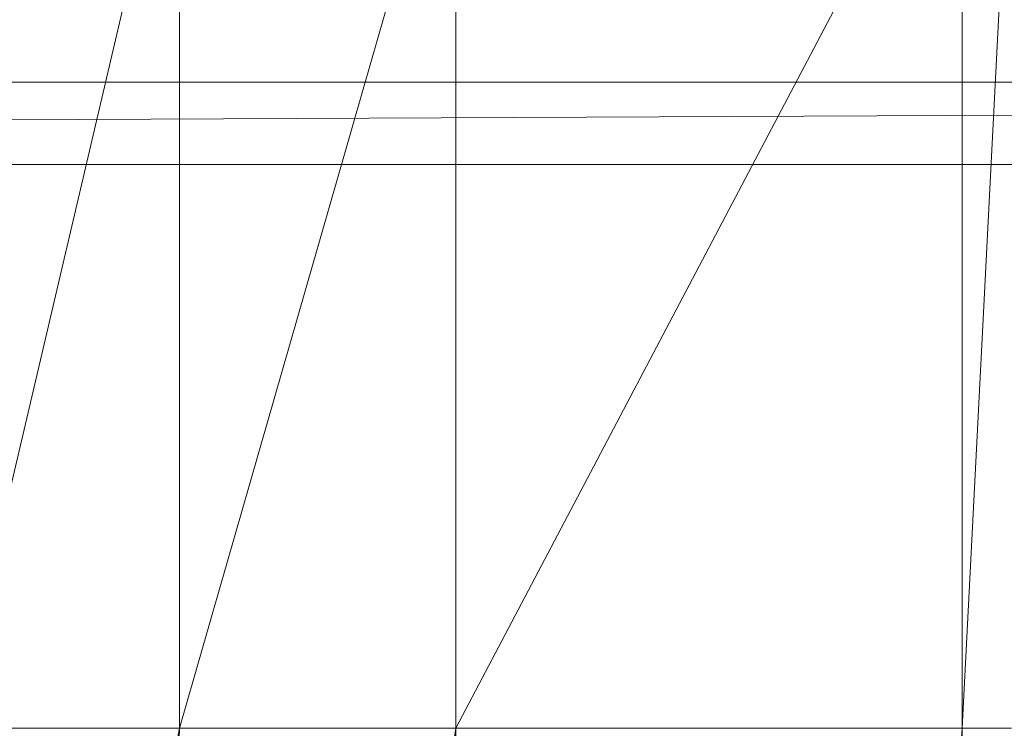
# Model space of a CAD drawing. Units: inches. Extents: x -1680.2 to -1608.2, y 1136.2 to 1184.2.
# Drawn here: x -1673.4 to -1673.2, y 1142.4 to 1142.6 of the extents above; entities that cross this region are included whole.
import ezdxf

# ---------------------------------------------------------------- set-up
doc = ezdxf.new("R2010")
doc.units = ezdxf.units.IN
doc.header["$MEASUREMENT"] = 0
doc.layers.add('Glass', color=132, linetype='Continuous', lineweight=13)
doc.layers.add('Hardware Dimension', color=30, linetype='Continuous', lineweight=0)

# ---------------------------------------------------------------- blocks, each defined once
blk = doc.blocks.new('MESH')
at = {"layer": 'Hardware Dimension', "extrusion": (-8.9578e-09, -3.81049e-08, 1), "elevation": 3.175, "flags": 128}
blk.add_lwpolyline([(71.0576, 56.3422), (72.4515, 62.2715)], dxfattribs=at)
at = {"layer": 'Hardware Dimension', "extrusion": (-1.0671e-08, -3.71452e-08, 1), "elevation": 3.175, "flags": 128}
blk.add_lwpolyline([(72.4515, 56.3422), (74.1548, 62.2715)], dxfattribs=at)
at = {"layer": 'Hardware Dimension', "extrusion": (0, -4.02107e-08, 1), "elevation": 3.175, "flags": 128}
blk.add_lwpolyline([(72.4515, 56.3422), (72.4515, 62.2715)], dxfattribs=at)
at = {"layer": 'Hardware Dimension', "extrusion": (-5.17409e-14, -4.02107e-08, 1), "elevation": 3.175, "flags": 128}
blk.add_lwpolyline([(74.1548, 56.3422), (74.1548, 62.2715)], dxfattribs=at)
at = {"layer": 'Hardware Dimension', "extrusion": (-1.65865e-08, -3.14682e-08, 1), "elevation": 3.175, "flags": 128}
blk.add_lwpolyline([(74.1548, 56.3422), (77.28, 62.2715)], dxfattribs=at)
at = {"layer": 'Hardware Dimension', "flags": 128}
for points, elevation in [([(77.28, 56.3422), (77.28, 62.2715)], 3.175), ([(77.584, 62.2715), (77.28, 56.3422)], 3.175), ([(11.3665, 59.817), (121.9835, 60.325)], 0.127), ([(11.3665, 60.325), (121.9835, 60.325)], 0.127), ([(11.3665, 59.817), (121.9835, 59.817)], 0.127), ([(72.4515, 56.3422), (71.0576, 56.3422)], 3.175), ([(72.4515, 56.3422), (74.1548, 56.3422)], 3.175), ([(72.4515, 56.3422), (72.4515, 56.3422)], 3.175), ([(74.1548, 56.3422), (74.1548, 11.8393)], 3.175), ([(74.1548, 56.3422), (74.1548, 56.3422)], 3.175), ([(77.28, 56.3422), (77.28, 11.8393)], 3.175), ([(77.4954, 11.8393), (77.28, 56.3422)], 3.175), ([(77.584, 56.3422), (77.28, 56.3422)], 3.175), ([(77.28, 56.3422), (77.28, 56.3422)], 3.175)]:
    blk.add_lwpolyline(points, dxfattribs=dict(at, elevation=elevation))
for points in [[(121.0945, 60.325), (12.2555, 60.325)], [(12.2555, 59.817), (121.0945, 59.817)]]:
    blk.add_lwpolyline(points, dxfattribs=at)
at = {"layer": 'Hardware Dimension', "extrusion": (-0.001157, -4.02373e-11, 0.999999), "elevation": -0.0142, "flags": 128}
blk.add_lwpolyline([(12.2555, 60.325), (121.9836, 60.325)], dxfattribs=at)
at = {"layer": 'Hardware Dimension', "extrusion": (-0.001157, 4.02373e-11, 0.999999), "elevation": -0.0142, "flags": 128}
blk.add_lwpolyline([(12.2555, 59.817), (121.9836, 59.817)], dxfattribs=at)
at = {"layer": 'Hardware Dimension', "extrusion": (5.9713e-09, 3.13963e-08, 1), "elevation": 3.175, "flags": 128}
blk.add_lwpolyline([(72.4515, 56.3422), (71.0576, 49.0135)], dxfattribs=at)
at = {"layer": 'Hardware Dimension', "extrusion": (3.51662e-09, 3.01146e-08, 1), "elevation": 3.175, "flags": 128}
blk.add_lwpolyline([(72.4515, 56.3422), (71.5394, 48.5317)], dxfattribs=at)
at = {"layer": 'Hardware Dimension', "extrusion": (8.6883e-10, 2.73226e-08, 1), "elevation": 3.175, "flags": 128}
blk.add_lwpolyline([(72.4515, 56.3422), (72.1743, 47.625)], dxfattribs=at)
at = {"layer": 'Hardware Dimension', "extrusion": (3.72683e-09, 2.39477e-08, 1), "elevation": 3.175, "flags": 128}
blk.add_lwpolyline([(74.1548, 56.3422), (72.6421, 46.6218)], dxfattribs=at)
at = {"layer": 'Hardware Dimension', "extrusion": (2.47933e-09, 2.18153e-08, 1), "elevation": 3.175, "flags": 128}
blk.add_lwpolyline([(74.1548, 56.3422), (72.9285, 45.5527)], dxfattribs=at)
at = {"layer": 'Hardware Dimension', "extrusion": (1.88757e-09, 1.98689e-08, 1), "elevation": 3.175, "flags": 128}
blk.add_lwpolyline([(74.1548, 56.3422), (73.025, 44.45)], dxfattribs=at)
at = {"layer": 'Hardware Dimension', "extrusion": (-7.62885e-08, -9.31192e-14, 1), "elevation": 3.175, "flags": 128}
blk.add_lwpolyline([(74.1548, 56.3422), (77.28, 56.3422)], dxfattribs=at)
at = {"layer": 'Hardware Dimension', "extrusion": (-3.74375e-10, -5.33107e-09, 1), "elevation": 3.175, "flags": 128}
blk.add_lwpolyline([(74.1548, 11.8393), (77.28, 56.3422)], dxfattribs=at)

msp = doc.modelspace()

# ---------------------------------------------------------------- block references
at = {"layer": 'Hardware Dimension', "xscale": 0.03936985155420763, "yscale": 0.03936985155420763, "zscale": 0.03936985155420763}
msp.add_blockref('MESH', (-1676.20355, 1140.1687, 0.245), dxfattribs=at)

# ---------------------------------------------------------------- meshes
at = {"layer": 'Glass'}
mesh = msp.add_polyface(dxfattribs=at)
corners = [(-1680.19357, 1184.2312, 0.0625), (-1680.19357, 1136.1687, 0.0625), (-1680.19357, 1136.1687, 0.1875), (-1680.19357, 1184.2312, 0.1875), (-1608.19357, 1136.1687, 0.0625), (-1608.19357, 1136.1687, 0.1875), (-1608.19357, 1184.2312, 0.0625), (-1608.19357, 1184.2312, 0.1875), (-1680.13107, 1136.2312, 0.25), (-1608.25607, 1136.2312, 0.25), (-1680.13107, 1184.1687, 0.25), (-1608.25607, 1184.1687, 0.25), (-1608.25607, 1184.1687), (-1608.25607, 1136.2312), (-1680.13107, 1136.2312), (-1680.13107, 1184.1687)]
mesh.append_faces([[corners[k] for k in face] for face in [(0, 1, 2, 3), (1, 4, 5, 2), (4, 6, 7, 5), (8, 2, 5, 9), (10, 8, 9, 11), (7, 11, 9, 5), (3, 10, 11, 7), (3, 2, 8, 10), (6, 0, 3, 7), (12, 6, 4, 13), (14, 15, 12, 13), (1, 14, 13, 4), (15, 0, 6, 12), (15, 14, 1, 0)]])

doc.saveas('drawing.dxf')
